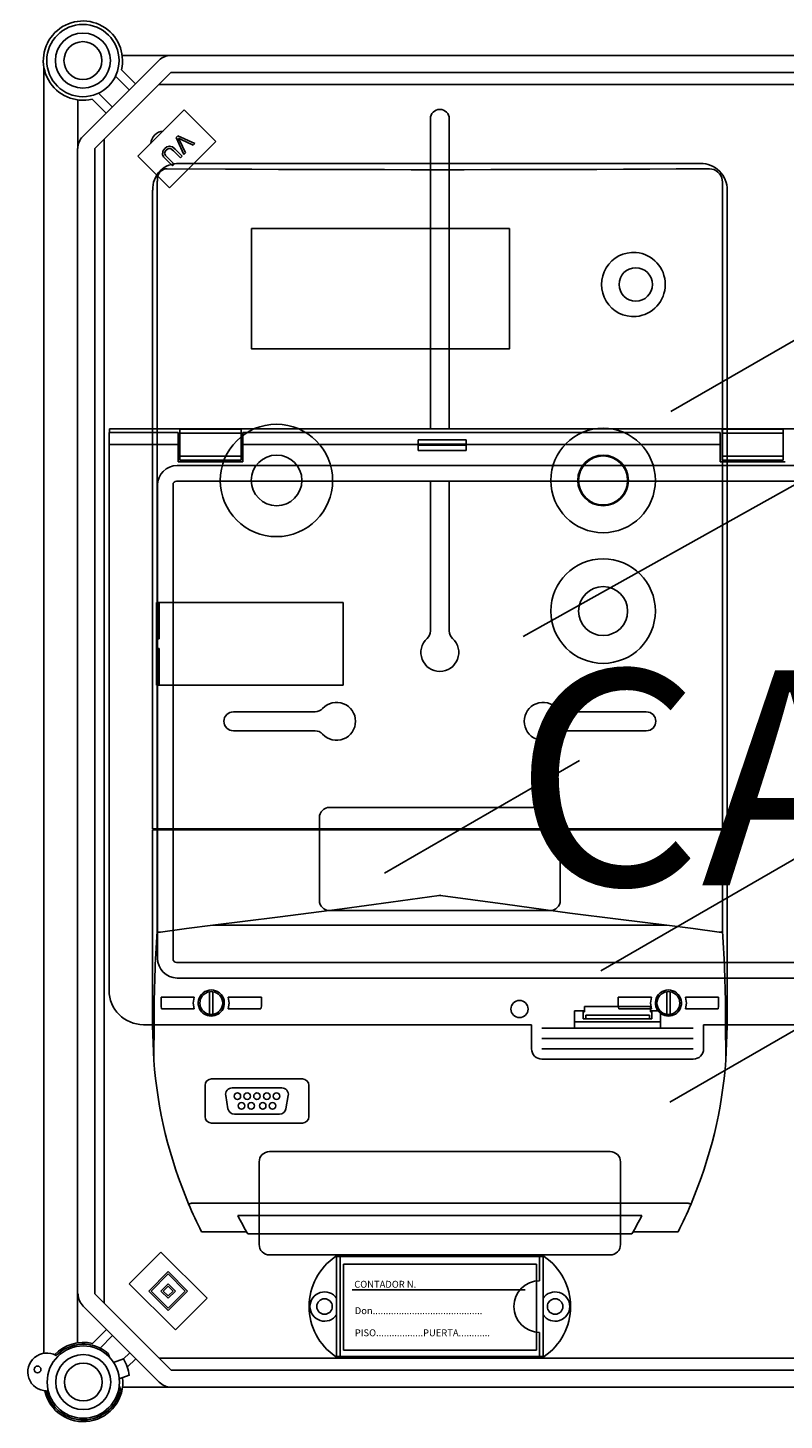
# Model space of a CAD drawing. Extents: x -419 to -226, y -249 to -50.
# Drawn here: x -418 to -382, y -164 to -100 of the extents above; entities that cross this region are included whole.
import ezdxf

# ---------------------------------------------------------------- set-up
doc = ezdxf.new("R2010")
doc.units = 0
doc.header["$MEASUREMENT"] = 0
doc.layers.get('0').update_dxf_attribs({"linetype": 'CONTINUOUS'})
doc.layers.add('COTES', color=2, linetype='CONTINUOUS')
doc.styles.add('ROMANS', font='ARIAL.TTF')

# ---------------------------------------------------------------- blocks, each defined once
blk = doc.blocks.new('alzado')
for p, q in [((1.77807, 123.30822), (5.31039, 126.84055)), ((5.87623, 127.07493), (3.60853, 127.07493)), ((5.87623, 127.07493), (47.04295, 127.07493)), ((-0.03837, 126.49128), (-0.03837, 66.75561)), ((5.87623, 126.27471), (2.34391, 122.74239)), ((3.57302, 126.40361), (4.22324, 125.75339)), ((47.04295, 126.27471), (5.87623, 126.27471)), ((3.94032, 125.47047), (3.30015, 126.11065)), ((5.32618, 125.72466), (47.1846, 125.72466)), ((1.54369, 125.01009), (1.54369, 122.74239)), ((2.86523, 124.39538), (2.21501, 125.0456)), ((2.50797, 125.31847), (3.14815, 124.6783)), ((4.34286, 122.38809), (6.49304, 124.53828)), ((6.49304, 124.53828), (7.96422, 123.0671)), ((17.93732, 124.1248), (17.93732, 109.72715)), ((18.81724, 124.1248), (18.81724, 109.72715)), ((2.77866, 69.09502), (2.77866, 123.17714)), ((7.96422, 123.0671), (5.81404, 120.91692)), ((6.19665, 123.33638), (6.11875, 123.25849)), ((6.11875, 123.25849), (6.47002, 122.46292)), ((6.99452, 122.98742), (6.19665, 123.33638)), ((6.55219, 122.54509), (6.28459, 123.11077)), ((6.34568, 123.17186), (6.91712, 122.91002)), ((6.91712, 122.91002), (6.99452, 122.98742)), ((1.53016, 67.24009), (1.53016, 122.74125)), ((2.3306, 122.74125), (2.3306, 69.51216)), ((5.81404, 120.91692), (4.34286, 122.38809)), ((6.02408, 122.01698), (5.69324, 122.34782)), ((5.99247, 122.64705), (6.32331, 122.31621)), ((6.39923, 122.39212), (6.06789, 122.72346)), ((6.32331, 122.31621), (6.39923, 122.39212)), ((6.47002, 122.46292), (6.55219, 122.54509)), ((5.61683, 122.2724), (5.94817, 121.94106)), ((5.94817, 121.94106), (6.02408, 122.01698)), ((29.11888, 110.51866), (42.88673, 118.46754)), ((22.25145, 100.07557), (51.43867, 116.38867)), ((6.21701, 109.54532), (3.00132, 109.54532)), ((3.00132, 109.54532), (3.00132, 108.98537)), ((97.69422, 109.72715), (3.01948, 109.72715)), ((3.01948, 109.72715), (3.01948, 109.54532)), ((6.21701, 109.54532), (6.21701, 108.98537)), ((6.29701, 109.70945), (6.29701, 109.52653)), ((9.14474, 109.70945), (6.29701, 109.70945)), ((6.29701, 109.52653), (6.29701, 108.44422)), ((9.14474, 109.52653), (6.29701, 109.52653)), ((9.14474, 109.70945), (9.14474, 109.52653)), ((9.14474, 109.52653), (9.14474, 108.44422)), ((31.41624, 109.54532), (9.22473, 109.54532)), ((9.22473, 108.98537), (9.22473, 109.54532)), ((31.41624, 109.54532), (31.41624, 108.98537)), ((31.49623, 109.70945), (31.49623, 109.52653)), ((34.34396, 109.70945), (31.49623, 109.70945)), ((31.49623, 109.52653), (31.49623, 108.44422)), ((34.34396, 109.52653), (31.49623, 109.52653)), ((34.34396, 109.70945), (34.34396, 109.52653)), ((34.34396, 109.52653), (34.34396, 108.44422)), ((3.00132, 108.98537), (3.00132, 83.62777)), ((6.21701, 108.98537), (3.00132, 108.98537)), ((6.21701, 108.98537), (6.21701, 108.18545)), ((17.36396, 108.98537), (9.22473, 108.98537)), ((9.22473, 108.18545), (9.22473, 108.98537)), ((17.36396, 108.71551), (17.36396, 108.98537)), ((17.36396, 108.71551), (19.60375, 108.71551)), ((19.59975, 109.20704), (17.36796, 109.20704)), ((19.59395, 109.01209), (17.37376, 109.01209)), ((17.37376, 108.95866), (17.37376, 109.01209)), ((19.59395, 108.95866), (17.37376, 108.95866)), ((19.59395, 108.95866), (19.59395, 109.01209)), ((31.41624, 108.98537), (19.60375, 108.98537)), ((19.60375, 108.71551), (19.60375, 108.98537)), ((31.41624, 108.98537), (31.41624, 108.18545)), ((6.21701, 108.18545), (9.22473, 108.18545)), ((6.29701, 108.44422), (6.29701, 108.2613)), ((9.14474, 108.44422), (6.29701, 108.44422)), ((9.14474, 108.2613), (6.29701, 108.2613)), ((9.14474, 108.44422), (9.14474, 108.2613)), ((31.41624, 108.18545), (34.42395, 108.18545)), ((31.49623, 108.44422), (31.49623, 108.2613)), ((34.34396, 108.44422), (31.49623, 108.44422)), ((34.34396, 108.2613), (31.49623, 108.2613)), ((34.34396, 108.44422), (34.34396, 108.2613)), ((6.16925, 108.01796), (55.01075, 108.01796)), ((5.24861, 85.11586), (5.24861, 107.09732)), ((5.97347, 107.12899), (5.97347, 85.08419)), ((94.57611, 107.2931), (6.13758, 107.2931)), ((17.93732, 107.2931), (17.93732, 100.3285)), ((18.81724, 107.2931), (18.81724, 100.3285)), ((25.85535, 84.53757), (50.79787, 98.93814)), ((8.77813, 96.56724), (12.57619, 96.56724)), ((27.97643, 96.56724), (24.17837, 96.56724)), ((8.77813, 95.68731), (12.57619, 95.68731)), ((27.97643, 95.68731), (24.17837, 95.68731)), ((24.8675, 94.30777), (15.79737, 89.07112)), ((29.07247, 78.42789), (54.015, 92.82846)), ((13.25773, 92.12763), (23.49683, 92.12763)), ((12.77778, 87.80801), (12.77778, 91.64767)), ((23.97679, 87.80801), (23.97679, 91.64767)), ((13.25773, 87.32805), (23.49683, 87.32805)), ((6.13758, 84.92008), (94.57611, 84.92008)), ((94.54444, 84.19522), (6.16925, 84.19522)), ((25.1038, 82.86784), (28.17437, 82.86784)), ((25.1038, 82.62786), (25.1038, 82.86784)), ((28.17437, 82.62786), (28.17437, 82.86784)), ((24.63928, 82.66786), (25.1038, 82.66786)), ((24.63928, 81.86793), (24.63928, 82.66786)), ((25.03924, 82.62786), (25.03924, 82.66786)), ((25.03924, 82.62786), (25.1038, 82.62786)), ((25.03924, 82.30789), (25.03924, 82.62786)), ((25.15872, 82.30789), (25.03924, 82.30789)), ((25.15872, 82.30789), (28.11946, 82.30789)), ((25.15897, 82.47196), (28.1192, 82.47196)), ((25.16081, 82.43226), (25.16081, 82.34789)), ((28.11736, 82.43226), (28.11736, 82.34789)), ((28.11946, 82.30789), (28.23894, 82.30789)), ((28.17437, 82.66786), (28.6389, 82.66786)), ((28.23894, 82.62786), (28.17437, 82.62786)), ((28.23894, 82.66786), (28.23894, 82.62786)), ((28.23894, 82.30789), (28.23894, 82.62786)), ((28.6389, 82.66786), (28.6389, 81.86793)), ((4.60117, 82.02792), (22.63946, 82.02792)), ((22.63946, 82.02792), (22.63946, 80.90803)), ((23.11942, 81.86793), (30.15875, 81.86793)), ((24.63928, 82.16607), (28.6389, 82.16607)), ((30.63871, 82.02792), (70.07498, 82.02792)), ((30.63871, 80.90803), (30.63871, 82.02792)), ((23.11942, 81.38798), (30.15875, 81.38798)), ((23.11942, 80.90803), (30.15875, 80.90803)), ((23.11942, 80.42807), (30.15875, 80.42807)), ((10.45798, 76.12904), (26.29658, 76.12904)), ((9.97802, 71.80942), (9.97802, 75.64908)), ((26.77654, 71.80942), (26.77654, 75.64908)), ((5.40716, 71.46253), (3.93557, 69.99094)), ((7.55794, 69.31175), (5.40716, 71.46253)), ((10.45798, 71.32947), (26.29658, 71.32947)), ((23.22445, 71.24946), (13.53003, 71.24946)), ((13.5777, 66.6099), (13.5777, 71.24946)), ((13.73769, 66.6099), (13.73769, 71.24946)), ((23.0168, 70.12956), (23.0168, 71.24946)), ((23.17678, 66.6099), (23.17678, 71.24946)), ((5.74676, 70.55694), (4.84116, 69.65135)), ((6.65235, 69.65135), (5.74676, 70.55694)), ((13.9056, 70.90534), (13.9056, 66.90572)), ((22.86477, 70.90534), (13.9056, 70.90534)), ((22.86477, 66.90572), (22.86477, 70.90534)), ((3.93557, 69.99094), (6.08635, 67.84016)), ((5.74676, 70.44374), (4.95436, 69.65135)), ((5.74676, 69.99094), (5.40716, 69.65135)), ((6.53915, 69.65135), (5.74676, 70.44374)), ((6.08635, 69.65135), (5.74676, 69.99094)), ((2.3306, 69.51216), (5.89384, 65.97984)), ((4.84116, 69.65135), (5.74676, 68.74575)), ((4.95436, 69.65135), (5.74676, 68.85895)), ((5.40716, 69.65135), (5.74676, 69.31175)), ((5.74676, 69.87774), (5.52036, 69.65135)), ((5.52036, 69.65135), (5.74676, 69.42495)), ((5.97315, 69.65135), (5.74676, 69.87774)), ((5.74676, 69.42495), (5.97315, 69.65135)), ((5.74676, 69.31175), (6.08635, 69.65135)), ((5.74676, 68.85895), (6.53915, 69.65135)), ((5.74676, 68.74575), (6.65235, 69.65135)), ((6.08635, 67.84016), (7.55794, 69.31175)), ((22.34575, 69.70546), (14.30557, 69.70546)), ((5.328, 65.414), (1.79568, 68.94632)), ((2.23261, 67.20895), (2.88283, 67.85917)), ((3.16575, 67.57625), (2.58543, 66.99592)), ((23.0168, 66.6099), (23.0168, 67.72979)), ((3.01646, 66.58049), (2.95493, 66.74956)), ((3.65855, 66.4847), (3.95793, 66.78408)), ((13.9056, 66.90572), (22.86477, 66.90572)), ((3.21334, 66.33087), (3.6775, 66.49125)), ((4.24085, 66.50116), (3.84895, 66.10926)), ((47.20221, 66.52989), (5.34379, 66.52989)), ((23.22445, 66.6099), (13.53003, 66.6099)), ((3.47467, 65.57453), (3.93883, 65.7349)), ((5.89384, 65.97984), (47.06056, 65.97984)), ((3.47252, 65.24314), (3.52985, 65.08561)), ((3.62614, 65.17962), (5.89384, 65.17962)), ((47.06056, 65.17962), (5.89384, 65.17962))]:
    blk.add_line(p, q)
at = {"ltscale": 5}
for p, q in [((30.49096, 122.04687), (6.2636, 122.04687)), ((30.49072, 122.04687), (6.26384, 122.04687)), ((30.90702, 121.806), (30.90278, 121.80599)), ((31.14097, 121.75834), (31.1136, 121.76997)), ((5.23452, 121.14542), (5.23452, 101.65237)), ((5.24581, 121.35431), (5.24581, 121.37568)), ((5.24581, 121.35015), (5.24581, 121.3543)), ((5.24581, 121.24977), (5.24581, 121.35015)), ((31.51598, 121.20474), (31.50323, 121.27946)), ((31.51598, 121.20474), (31.52004, 121.14542)), ((31.52004, 121.14542), (31.52004, 91.12495)), ((5.01877, 91.12495), (5.01877, 120.81113)), ((5.01877, 120.80039), (5.01877, 91.12495)), ((31.73579, 91.12495), (31.73579, 120.81113)), ((31.73579, 91.12495), (31.73579, 120.80039)), ((5.20359, 101.65237), (5.20359, 97.8118)), ((5.20359, 101.65237), (5.23452, 101.65237)), ((5.20359, 101.326), (5.20359, 101.6296)), ((5.3364, 101.65237), (5.23452, 101.65237)), ((5.32862, 99.95978), (5.32862, 101.65237)), ((5.3364, 101.65237), (13.88865, 101.65237)), ((13.88865, 97.8118), (13.88865, 101.65237)), ((5.20359, 97.83457), (5.20359, 100.41519)), ((5.22844, 99.95978), (5.22844, 99.50438)), ((5.22844, 99.95978), (5.23452, 99.95978)), ((5.32862, 99.95978), (5.23452, 99.95978)), ((5.22844, 99.50438), (5.23452, 99.50438)), ((5.23452, 99.50438), (5.32862, 99.50438)), ((5.32862, 97.8118), (5.32862, 99.50438)), ((5.20359, 97.8118), (5.23452, 97.8118)), ((5.23452, 97.8118), (5.23452, 91.12495)), ((5.23452, 97.8118), (5.3364, 97.8118)), ((5.3364, 97.8118), (13.88865, 97.8118)), ((5.23452, 91.12495), (5.01877, 91.12495)), ((5.01877, 81.97133), (5.01877, 91.07941)), ((5.01877, 91.07941), (5.235, 91.07941)), ((5.3364, 91.12495), (5.23452, 91.12495)), ((5.235, 91.07941), (5.235, 86.36745)), ((5.235, 91.07941), (5.3691, 91.07941)), ((31.41816, 91.12495), (5.3364, 91.12495)), ((5.3691, 91.07941), (31.38546, 91.07941)), ((6.12692, 91.12495), (6.12692, 91.07941)), ((6.12692, 91.07941), (6.12692, 91.12495)), ((6.33078, 91.07941), (6.33078, 91.12495)), ((30.42378, 91.07941), (30.42378, 91.12495)), ((30.62765, 91.07941), (30.62765, 91.12495)), ((30.62765, 91.07941), (30.62765, 91.12495)), ((31.38546, 91.07941), (31.51956, 91.07941)), ((31.41816, 91.12495), (31.52004, 91.12495)), ((31.51956, 86.36746), (31.51956, 91.07941)), ((31.51956, 91.07941), (31.73579, 91.07941)), ((31.52004, 91.12495), (31.73579, 91.12495)), ((31.73579, 91.07941), (31.73579, 81.97133)), ((5.38927, 86.32126), (5.3691, 86.32033)), ((28.92704, 86.65427), (7.82753, 86.65427)), ((31.38546, 86.32033), (31.36546, 86.32125)), ((7.67529, 83.48297), (7.67529, 83.55979)), ((7.67529, 83.48297), (7.67529, 82.58491)), ((7.82709, 83.55979), (7.82709, 83.48297)), ((7.82709, 82.58491), (7.82709, 83.48297)), ((28.92747, 83.48297), (28.92747, 83.55979)), ((28.92747, 83.48297), (28.92747, 82.58491)), ((29.07927, 83.55979), (29.07927, 83.48297)), ((29.07927, 82.58491), (29.07927, 83.48297)), ((5.42011, 83.29959), (6.95967, 83.29959)), ((5.42011, 82.8902), (5.42011, 83.29959)), ((5.42011, 82.8902), (5.43961, 82.76829)), ((8.54271, 83.29959), (10.08227, 83.29959)), ((10.06277, 82.76829), (10.08227, 82.8902)), ((10.08227, 83.29959), (10.08227, 82.8902)), ((26.67229, 83.29959), (28.21185, 83.29959)), ((26.67229, 82.8902), (26.67229, 83.29959)), ((26.67229, 82.8902), (26.69109, 82.76829)), ((29.79489, 83.29959), (31.33445, 83.29959)), ((31.31566, 82.76829), (31.33445, 82.8902)), ((31.33445, 83.29959), (31.33445, 82.8902)), ((5.09321, 82.2263), (5.0789, 80.37741)), ((6.95967, 82.76829), (5.43961, 82.76829)), ((7.67529, 82.50808), (7.67529, 82.58491)), ((7.82709, 82.58491), (7.82709, 82.50808)), ((10.06277, 82.76829), (8.54271, 82.76829)), ((28.21185, 82.76829), (26.69109, 82.76829)), ((28.92747, 82.50808), (28.92747, 82.58491)), ((29.07927, 82.58491), (29.07927, 82.50808)), ((31.31566, 82.76829), (29.79489, 82.76829)), ((31.67566, 80.37741), (31.66135, 82.2263)), ((5.01877, 81.97133), (5.07847, 80.38059)), ((7.46277, 79.20551), (7.46277, 77.75581)), ((11.98645, 79.50912), (7.76637, 79.50912)), ((11.0326, 79.08786), (8.72022, 79.08786)), ((12.29005, 77.75581), (12.29005, 79.20551)), ((8.42123, 78.73154), (8.52829, 78.12434)), ((11.22453, 78.12434), (11.33159, 78.73154)), ((8.82728, 77.87346), (10.92554, 77.87346)), ((7.76637, 77.45221), (11.98645, 77.45221)), ((6.83674, 73.74086), (29.91782, 73.74086)), ((8.984, 73.16686), (27.77056, 73.16686)), ((9.39279, 72.40785), (7.29579, 72.40785)), ((27.30101, 72.30159), (9.45355, 72.30159)), ((29.45876, 72.40785), (27.36177, 72.40785))]:
    blk.add_line(p, q, dxfattribs=at)
at = {"flags": 128}
for points in [[(6.22086, 123.23477), (6.29011, 123.19826), (6.34568, 123.17186)], [(6.28459, 123.11077), (6.25005, 123.1808), (6.22086, 123.23477)], [(5.59196, 122.75113), (5.50074, 122.62594), (5.48348, 122.47402), (5.53691, 122.36485), (5.61683, 122.2724)], [(5.69324, 122.34782), (5.62255, 122.4286), (5.5843, 122.52728), (5.60357, 122.60867), (5.65372, 122.6762)], [(6.06789, 122.72346), (5.9489, 122.82106), (5.80238, 122.85995), (5.68729, 122.82537), (5.59196, 122.75113)], [(5.65372, 122.6762), (5.7106, 122.72404), (5.77814, 122.75436), (5.85135, 122.74912), (5.99247, 122.64705)]]:
    blk.add_lwpolyline(points, dxfattribs=at)
at = {"ltscale": 5}
for points in [[(30.90278, 121.80599), (30.59596, 121.80394), (29.36781, 121.79625), (28.13836, 121.78937), (26.90775, 121.7833), (25.67615, 121.77806), (23.21035, 121.77002), (21.97659, 121.76722), (20.74242, 121.76524), (19.50796, 121.76409), (17.03865, 121.76422), (15.80423, 121.76552), (14.57011, 121.76763), (12.10322, 121.77432), (10.87089, 121.77888), (9.63944, 121.78427), (8.40902, 121.79047), (5.70808, 121.80697)], [(5.23452, 121.14542), (5.24107, 121.22258), (5.24581, 121.24977)], [(18.37728, 88.04338), (18.35078, 88.0397), (16.09533, 87.72706), (13.83928, 87.41878), (10.83376, 87.02285), (7.82753, 86.65427)], [(28.92704, 86.65427), (26.67357, 86.9275), (24.41824, 87.2181), (21.41226, 87.62345), (18.40379, 88.0397), (18.37728, 88.04338)], [(7.82753, 86.65427), (6.6064, 86.50015), (5.38927, 86.32128)], [(31.36531, 86.32128), (30.1488, 86.50006), (28.92704, 86.65427)], [(6.95967, 83.29959), (6.91632, 83.03478), (6.95967, 82.76829)], [(8.54271, 82.76829), (8.58606, 83.03478), (8.54271, 83.29959)], [(28.21185, 83.29959), (28.1685, 83.03478), (28.21185, 82.76829)], [(29.79489, 82.76829), (29.83824, 83.03478), (29.79489, 83.29959)], [(31.67609, 80.38059), (31.73579, 81.96242), (31.73579, 81.97133)], [(5.0789, 80.37741), (5.07862, 80.37891), (5.07847, 80.3806)], [(31.67609, 80.3806), (31.67584, 80.37814), (31.67566, 80.37741)]]:
    blk.add_lwpolyline(points, dxfattribs=at)
blk.add_lwpolyline([(9.62868, 119.02651), (21.60922, 119.02651), (21.60922, 113.43774), (9.62868, 113.43774)], close=True, dxfattribs=at)
for centre, radius in [((1.78376, 126.83486), 1.67984), ((1.78376, 126.83486), 1.27988), ((1.78376, 126.83486), 0.87992), ((27.48536, 116.43022), 0.77798), ((25.96735, 107.32215), 2.42882), ((10.78722, 107.32215), 1.17646), ((25.96735, 107.32215), 1.17646), ((25.96735, 107.32215), 1.13851), ((25.9679, 101.2501), 2.42882), ((25.9679, 101.2501), 1.13851), ((8.9656, 78.70836), 0.1518), ((9.15535, 78.25296), 0.1518), ((9.421, 78.70836), 0.1518), ((9.61076, 78.25296), 0.1518), ((9.87641, 78.70836), 0.1518), ((10.14206, 78.25296), 0.1518), ((10.33181, 78.70836), 0.1518), ((10.59746, 78.25296), 0.1518), ((10.78722, 78.70836), 0.1518), ((1.80137, 65.41969), 1.67984), ((1.80137, 65.41969), 1.27988), ((1.80137, 65.41969), 0.87992)]:
    blk.add_circle(centre, radius, dxfattribs=at)
for centre, radius in [((22.07952, 82.75585), 0.39996), ((13.01775, 68.92968), 0.35997), ((23.73673, 68.92968), 0.35997), ((-0.3258, 66.00531), 0.16004)]:
    blk.add_circle(centre, radius)
for centre, radius, start, end in [((1.78376, 126.83486), 1.8405, 346.4489814, 283.5510186), ((5.87623, 126.27471), 0.80022, 90, 135), ((18.37728, 124.1248), 0.43996, 0, 180), ((2.34391, 122.74239), 0.80022, 135, 180), ((5.57841, 122.92491), 0.63994, 95.5406369, 174.4593631), ((23.30094, 108.9891), 5.93698, 177.8962789, 180.0359464), ((14.79381, 108.94082), 2.58001, 354.9899048, 0.3961894), ((14.36731, 109.02027), 3.00646, 359.8439934, 3.5615506), ((22.17325, 108.94082), 2.57935, 179.603682, 185.0113455), ((22.60307, 109.02019), 3.00912, 176.4400949, 180.1543611), ((13.65916, 108.9889), 5.94459, 359.9660391, 2.1029676), ((6.18479, 107.08178), 0.93631, 90.9506203, 179.0493056), ((6.14133, 107.12525), 0.1679, 91.2790526, 178.7217797), ((17.45736, 100.3285), 0.47996, 312.5684542, 0), ((19.2972, 100.3285), 0.47996, 180, 227.4315458), ((18.37728, 99.32699), 0.87992, 132.5684542, 47.4315458), ((8.77813, 96.12727), 0.43996, 90, 270), ((12.57619, 97.04719), 0.47996, 270, 317.4315458), ((13.57771, 96.12727), 0.87992, 222.5684542, 137.4315458), ((23.17686, 96.12727), 0.87992, 42.5684542, 317.4315458), ((24.17837, 97.04719), 0.47996, 222.5684542, 270), ((27.97643, 96.12727), 0.43996, 270, 90), ((12.57619, 95.20736), 0.47996, 42.5684542, 90), ((24.17837, 95.20736), 0.47996, 90, 137.4315458), ((13.25773, 91.64767), 0.47996, 90, 180), ((23.49683, 91.64767), 0.47996, 0, 90), ((13.25773, 87.80801), 0.47996, 180, 270), ((23.49683, 87.80801), 0.47996, 270, 0), ((6.18479, 85.1314), 0.93631, 180.9509073, 269.0491669), ((6.14133, 85.08794), 0.1679, 181.278274, 268.7213099), ((4.60117, 83.62777), 1.59985, 180, 270), ((24.96839, 82.33792), 0.19268, 351.0351017, 2.9667477), ((24.9116, 82.44061), 0.24935, 358.0811496, 7.2213744), ((28.30967, 82.33791), 0.19257, 177.0298799, 188.9682707), ((28.36657, 82.44061), 0.24935, 172.7786256, 181.9188504), ((23.11942, 80.90803), 0.47995, 180, 270), ((30.15875, 80.90803), 0.47995, 270, 0), ((10.45798, 75.64908), 0.47996, 90, 180), ((26.29658, 75.64908), 0.47996, 0, 90), ((10.45798, 71.80942), 0.47996, 180, 270), ((15.09756, 68.92968), 2.79973, 124.0477324, 235.9522676), ((21.65693, 68.92968), 2.79973, 304.0477324, 55.9522676), ((26.29658, 71.80942), 0.47996, 270, 0), ((23.0168, 68.92968), 1.19989, 90, 270), ((2.36152, 69.51216), 0.80022, 180, 225), ((13.01775, 68.92968), 0.67993, 34.5603218, 325.4396782), ((23.73673, 68.92968), 0.67993, 214.5603218, 145.4396782), ((0.10404, 65.88697), 0.88024, 60.1300142, 269.0850386), ((1.80137, 65.41969), 1.8405, 76.4489814, 136.4220156), ((1.80137, 65.41969), 1.76047, 49.0609744, 135.652502), ((1.80137, 65.41969), 2.16058, 8.191744, 29.9302048), ((1.80137, 65.41969), 1.8405, 192.7930372, 6.5051166), ((5.89384, 65.97984), 0.80022, 225, 270), ((1.80137, 65.41969), 1.76047, 193.5625508, 349.0609744)]:
    blk.add_arc(centre, radius, start, end)
for centre, radius, start, end in [((6.1938, 120.88493), 1.16404, 86.5621338, 183.6346957), ((5.69748, 121.35536), 0.45167, 89.5268157, 180.133804), ((30.52701, 120.83832), 1.20909, 358.7115819, 91.7085387), ((30.90543, 121.20338), 0.60262, 7.2529195, 89.8489675), ((27.38369, 116.43022), 1.49139, 85.6232055, 274.3767945), ((27.36295, 116.43022), 1.49311, 275.1703148, 84.8296852), ((10.78013, 107.32017), 2.61342, 0.0433096, 179.9566904), ((10.78013, 107.32412), 2.61342, 180.0433111, 359.9566889), ((17.31467, 90.86689), 0.24288, 61.0449756, 118.9550244), ((67.91616, 82.14829), 62.82299, 176.1491474, 179.9288542), ((5.35486, 86.49538), 0.17563, 226.9667495, 274.6519573), ((31.39971, 86.49539), 0.17563, 265.3471892, 313.0300937), ((-31.16163, 82.1483), 62.82302, 0.0711383, 3.8508516), ((7.75119, 83.03393), 0.6072, 334.0560686, 205.9439314), ((7.75119, 83.03394), 0.5313, 98.2132107, 261.7867893), ((7.75119, 83.03394), 0.5313, 81.7867893, 98.2132107), ((7.75119, 83.03394), 0.5313, 278.2132107, 81.7867893), ((29.00337, 83.03393), 0.6072, 334.0560686, 205.9439314), ((29.00337, 83.03394), 0.5313, 98.2132107, 261.7867893), ((29.00337, 83.03394), 0.5313, 81.7867893, 98.2132107), ((29.00337, 83.03394), 0.5313, 278.2132107, 81.7867893), ((7.75119, 83.03394), 0.60721, 205.944643, 334.055357), ((7.75119, 83.03394), 0.5313, 261.7867893, 278.2132107), ((29.00337, 83.03394), 0.60721, 205.9446846, 334.0553154), ((29.00337, 83.03394), 0.5313, 261.7867893, 278.2132107), ((26.24061, 81.97134), 21.22184, 184.2987975, 202.9387252), ((10.51394, 81.97134), 21.22185, 337.0612819, 355.7011954), ((7.76637, 79.20551), 0.30361, 90.0005333, 179.9994667), ((8.72022, 78.78426), 0.3036, 90, 190), ((11.0326, 78.78426), 0.3036, 350, 90), ((11.98645, 79.20551), 0.3036, 0.0001768, 89.9997165), ((7.76637, 77.75581), 0.30361, 180.0004214, 269.9995786), ((8.82728, 78.17706), 0.3036, 190, 270), ((10.92554, 78.17706), 0.3036, 270, 350), ((11.98644, 77.75581), 0.30361, 270.0005214, 359.9995854), ((6.67657, 74.03087), 0.3313, 273.5256252, 298.9117472), ((26.23102, 81.96699), 21.21132, 202.9380152, 206.7861875), ((26.1076, 81.89917), 19.22162, 207.0196823, 209.9544795), ((10.51505, 81.97076), 19.37166, 330.0568884, 332.9689499), ((10.52566, 81.96609), 21.20901, 333.2134082, 337.0620052), ((30.07828, 74.03188), 0.33232, 241.1279788, 266.4346488)]:
    blk.add_arc(centre, radius, start, end, dxfattribs=at)
at = {"style": 'ROMANS'}
for s, p in [('CONTADOR N.', (14.39849, 69.80404)), ('Don..........................................', (14.42355, 68.57556)), ('PISO..................PUERTA............', (14.42355, 67.54764))]:
    blk.add_text(s, height=0.3199701, dxfattribs=at).set_placement(p)
at = {"layer": 'COTES', "insert": (21.82023, 98.50378), "char_height": 10, "width": 60.952686, "attachment_point": 1, "style": 'ROMANS'}
blk.add_mtext('CAHORS ', dxfattribs=at)

msp = doc.modelspace()

# ---------------------------------------------------------------- block references
msp.add_blockref('alzado', (-416.876, -227.863))

doc.saveas('drawing.dxf')
